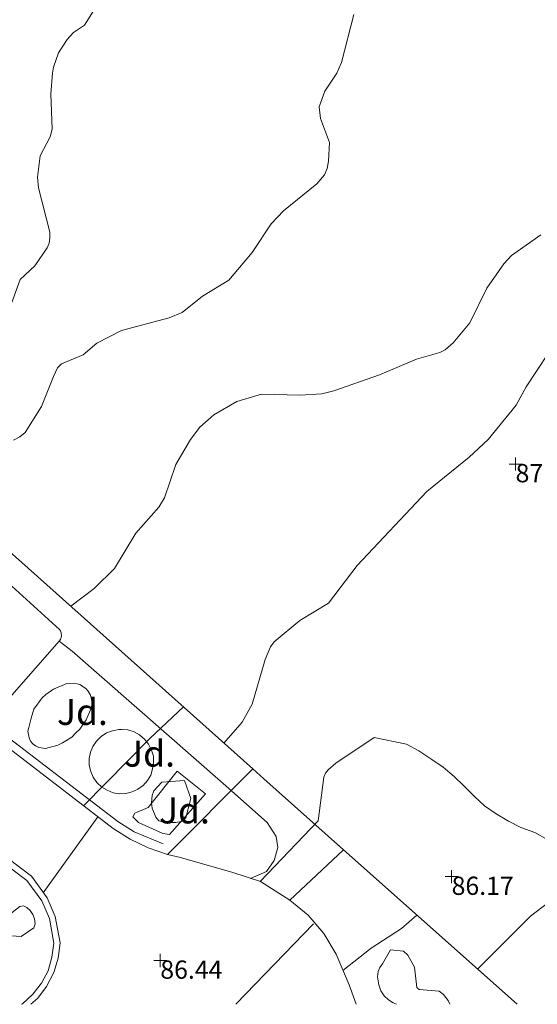
# Model space of a CAD drawing. Units: metres. Extents: x 549000 to 550002, y 4799000 to 4800001.
# Drawn here: x 549343 to 549363, y 4799000 to 4799038 of the extents above; entities that cross this region are included whole.
import ezdxf
from ezdxf.enums import TextEntityAlignment as Align

# ---------------------------------------------------------------- set-up
doc = ezdxf.new("R2010")
doc.units = ezdxf.units.M
doc.header["$MEASUREMENT"] = 0
for name, color, linetype, lineweight in [('01-001', 34, 'Continuous', 13), ('01-002', 33, 'Continuous', 0), ('01-014', 6, 'Continuous', 0), ('01-414', 7, 'Continuous', 0), ('04-005', 113, 'Continuous', 0), ('04-006', 3, 'Continuous', 0), ('04-007', 3, 'Continuous', 0), ('04-407', 3, 'Continuous', 0), ('07-005', 15, 'Continuous', 0), ('07-016', 133, 'Continuous', 0), ('07-019', 153, 'Continuous', 0), ('07-022', 4, 'Continuous', 0), ('07-023', 4, 'Continuous', 0)]:
    doc.layers.add(name, color=color, linetype=linetype, lineweight=lineweight)
doc.styles.add('Style-ITALICS', font='ITALICS.shx')

# ---------------------------------------------------------------- blocks, each defined once
blk = doc.blocks.new('01-014-01')
at = {"layer": '01-014', "color": 6, "linetype": 'Continuous', "lineweight": 0, "flags": 128}
for points in [[(-0.25, 0), (0.25, 0)], [(0, -0.25), (0, 0.25)]]:
    blk.add_lwpolyline(points, dxfattribs=at)

msp = doc.modelspace()

# ---------------------------------------------------------------- linework, layer by layer
at = {"layer": '01-001', "elevation": 90, "flags": 128}
msp.add_lwpolyline([(549342.632, 4799021.652), (549342.878, 4799021.774), (549343.078, 4799021.939), (549343.705, 4799022.939), (549344.1630000001, 4799024.088), (549344.3200000001, 4799024.42), (549344.4720000001, 4799024.574), (549345.311, 4799024.92), (549345.832, 4799025.374), (549346.778, 4799025.857), (549348.611, 4799026.339), (549349.111, 4799026.552), (549349.889, 4799027.181), (549350.905, 4799027.788), (549351.805, 4799028.852), (549352.532, 4799029.957), (549353.005, 4799030.452000001), (549354.289, 4799031.488), (549354.578, 4799031.833), (549354.678, 4799032.074), (549354.737, 4799032.352), (549354.772, 4799033.074), (549354.42, 4799033.999), (549354.378, 4799034.439), (549354.589, 4799035.039), (549355.049, 4799035.733), (549355.049, 4799035.736), (549355.232, 4799036.139), (549355.711, 4799037.981)], dxfattribs=at)
at = {"layer": '01-002', "flags": 128}
for points, elevation in [([(549342.563, 4799026.933), (549342.889, 4799027.82), (549343.449, 4799028.339), (549343.932, 4799029.033), (549344.005, 4799029.215), (549344.032, 4799029.399), (549344.032, 4799029.633), (549343.589, 4799031.333), (549343.549, 4799031.736), (549343.6630000001, 4799032.557), (549344.037, 4799033.288), (549344.12, 4799033.581), (549344.063, 4799034.933), (549344.137, 4799035.736), (549344.1630000001, 4799035.957), (549344.363, 4799036.515), (549344.689, 4799037.02), (549344.937, 4799037.299), (549345.363, 4799037.574), (549346.089, 4799038.752)], 91), ([(549344.832, 4799015.274), (549345.732, 4799015.952000001), (549346.511, 4799016.72), (549347.337, 4799018.074), (549348.22, 4799019.081), (549348.437, 4799019.433), (549348.872, 4799020.72), (549349.437, 4799021.674), (549349.789, 4799022.152), (549350.332, 4799022.615), (549351.211, 4799023.133), (549352.1630000001, 4799023.42), (549353.649, 4799023.374), (549354.4720000001, 4799023.433), (549354.932, 4799023.539), (549356.689, 4799024.157), (549358.111, 4799024.752), (549359.005, 4799025.015), (549359.22, 4799025.12), (549359.52, 4799025.381), (549360.1630000001, 4799026.152), (549360.8200000001, 4799027.481), (549361.463, 4799028.415), (549361.763, 4799028.733), (549362.889, 4799029.533)], 89.00000000000001), ([(549350.711, 4799010.02), (549351.42, 4799010.833), (549351.805, 4799011.52), (549352.305, 4799013.236), (549352.505, 4799013.715), (549352.649, 4799013.915), (549353.637, 4799014.733), (549354.732, 4799015.399), (549355.832, 4799016.833), (549358.505, 4799019.674), (549360.137, 4799020.999), (549360.863, 4799021.674), (549361.937, 4799022.988), (549362.332, 4799023.699), (549363.172, 4799024.981)], 88), ([(549345.3200000001, 4799007.615), (549347.878, 4799010.215), (549349.1630000001, 4799011.415)], 88), ([(549352.105, 4799004.715), (549354.337, 4799007.039), (549354.549, 4799008.715), (549354.62, 4799008.874), (549354.72, 4799008.999), (549355.02, 4799009.252), (549356.4890000001, 4799010.233), (549357.732, 4799009.988), (549358.205, 4799009.733), (549358.705, 4799009.399), (549359.137, 4799009.099), (549359.563, 4799008.736), (549359.932, 4799008.381), (549360.337, 4799007.974), (549360.732, 4799007.62), (549361.172, 4799007.315), (549361.649, 4799007.033), (549362.12, 4799006.788), (549362.6630000001, 4799006.588), (549363.1630000001, 4799006.315)], 87), ([(549343.778, 4799004.281), (549345.878, 4799007.188)], 87), ([(549360.463, 4799001.352), (549362.4890000001, 4799003.381), (549363.42, 4799004.081)], 86), ([(549355.289, 4799001.299), (549356.378, 4799002.152), (549357.537, 4799002.915), (549358.132, 4799003.42)], 86), ([(549351.1764108799, 4799000), (549354.1630000001, 4799003.088)], 86)]:
    msp.add_lwpolyline(points, dxfattribs=dict(at, elevation=elevation))
at = {"layer": '04-005', "elevation": 88.657, "flags": 128}
msp.add_lwpolyline([(549342.537, 4799002.633), (549342.389, 4799003.233), (549342.4720000001, 4799003.433), (549342.872, 4799003.752), (549343.02, 4799003.781), (549343.149, 4799003.72), (549343.272, 4799003.599), (549343.372, 4799003.452000001), (549343.437, 4799003.274), (549343.463, 4799003.088), (549343.42, 4799002.939), (549342.932, 4799002.599), (549342.537, 4799002.633)], dxfattribs=at)
at = {"layer": '04-005'}
for points in [[(549349.205, 4799008.588, 88.057), (549349.449, 4799007.899, 88.057), (549349.2490000001, 4799007.152, 88.057), (549349.078, 4799007.02, 88.057), (549348.863, 4799006.974, 88.057), (549348.449, 4799006.974, 88.072), (549348.22, 4799007.039, 88.072), (549348.105, 4799007.181, 88.083), (549347.963, 4799007.533, 88.114), (549347.932, 4799007.733, 88.126), (549347.963, 4799008.015, 88.143), (549348.02, 4799008.188, 88.157), (549348.337, 4799008.52, 88.157), (549349.205, 4799008.588, 88.057)], [(549357.3503333334, 4799000, 86.81766666666672), (549357.211, 4799000.052, 86.843), (549357.032, 4799000.174, 86.872), (549356.872, 4799000.32, 86.899), (549356.7490000001, 4799000.52, 86.899), (549356.6630000001, 4799000.752, 86.899), (549356.62, 4799001.052, 86.899), (549356.637, 4799001.257, 86.899), (549356.705, 4799001.415, 86.899), (549356.811, 4799001.557, 86.899), (549357.12, 4799002.088, 87.23100000000001)], [(549357.12, 4799002.088, 87.23100000000001), (549357.62, 4799002.039, 87.114), (549357.778, 4799001.881, 87.072), (549358.032, 4799001.42, 86.983), (549358.132, 4799000.639, 86.843), (549358.22, 4799000.574, 86.81400000000001), (549358.978, 4799000.499, 86.705), (549359.149, 4799000.381, 86.672), (549359.332, 4799000.152, 86.643), (549359.3910860533, 4799000, 86.62586053412464)]]:
    msp.add_polyline3d(points, dxfattribs=at)
at = {"layer": '04-006'}
for points in [[(549341.649, 4799010.828, 88.857), (549346.637, 4799007.015, 87.743), (549347.263, 4799006.615, 87.657), (549348.378, 4799006.157, 87.514)], [(549339.099, 4799007.798, 88.31400000000001), (549343.149, 4799004.752, 87.726), (549343.72, 4799003.974, 87.666), (549344.011, 4799003.299, 87.626), (549344.178, 4799002.352, 87.572), (549344.111, 4799001.815, 87.605), (549343.963, 4799001.288, 87.643), (549343.711, 4799000.815, 87.683), (549343.378, 4799000.388, 87.726), (549342.9720000001, 4799000.02, 87.766), (549342.9395352113, 4799000, 87.76874647887323)], [(549355.7937721519, 4799000, 86.10903797468362), (549355.532, 4799000.752, 86.23100000000001), (549355.032, 4799001.92, 86.483), (549354.549, 4799002.715, 86.699), (549353.949, 4799003.415, 86.905), (549353.2490000001, 4799003.999, 87.114)]]:
    msp.add_polyline3d(points, dxfattribs=at)
at = {"layer": '04-007'}
for points in [[(549343.22, 4799010.62, 88.726), (549343.189, 4799010.481, 88.714), (549343.205, 4799010.352, 88.714), (549343.232, 4799010.22, 88.705), (549343.289, 4799010.099, 88.699), (549343.378, 4799009.999, 88.683), (549343.478, 4799009.915, 88.666), (549343.605, 4799009.852, 88.657), (549343.863, 4799009.815, 88.631), (549344.332, 4799009.939, 88.605), (549344.52, 4799010.033, 88.599), (549344.872, 4799010.257, 88.583), (549345.032, 4799010.415, 88.583), (549345.178, 4799010.557, 88.572), (549345.42, 4799010.915, 88.572), (549345.589, 4799011.299, 88.572), (549345.649, 4799011.515, 88.583), (549345.62, 4799011.774, 88.605), (549345.572, 4799011.888, 88.626), (549345.505, 4799012.015, 88.631), (549345.406, 4799012.115, 88.657), (549345.311, 4799012.188, 88.666), (549345.205, 4799012.257, 88.683), (549345.072, 4799012.299, 88.699), (549344.937, 4799012.32, 88.714), (549344.678, 4799012.315, 88.73100000000001), (549344.172, 4799012.099, 88.73100000000001), (549343.872, 4799011.888, 88.73100000000001), (549343.737, 4799011.757, 88.726), (549343.42, 4799011.32, 88.726), (549343.305, 4799010.981, 88.726), (549343.22, 4799010.62, 88.726)], [(549346.778, 4799010.552, 88.366), (549347.02, 4799010.533, 88.331), (549347.263, 4799010.457, 88.299), (549347.4720000001, 4799010.339, 88.257), (549347.6630000001, 4799010.181, 88.205), (549347.8200000001, 4799009.981, 88.166), (549347.932, 4799009.757, 88.126), (549348.005, 4799009.52, 88.099), (549348.011, 4799009.281, 88.066), (549347.978, 4799009.033, 88.043), (549347.905, 4799008.799, 88.026), (549347.778, 4799008.588, 88.026), (549347.611, 4799008.399, 88.026), (549347.406, 4799008.252, 88.031), (549347.189, 4799008.152, 88.057), (549346.949, 4799008.088, 88.072), (549346.705, 4799008.081, 88.105), (549346.463, 4799008.12, 88.143), (549346.232, 4799008.215, 88.183), (549346.02, 4799008.339, 88.226), (549345.837, 4799008.515, 88.266), (549345.689, 4799008.715, 88.305), (549345.605, 4799008.939, 88.343), (549345.537, 4799009.181, 88.383), (549345.537, 4799009.433, 88.405), (549345.589, 4799009.674, 88.426), (549345.678, 4799009.899, 88.431), (549345.8200000001, 4799010.099, 88.443), (549346.005, 4799010.281, 88.431), (549346.205, 4799010.415, 88.426), (549346.432, 4799010.499, 88.405), (549346.678, 4799010.552, 88.372), (549346.778, 4799010.552, 88.366)], [(549348.62, 4799006.515, 87.81400000000001), (549350.005, 4799008.074, 87.831), (549348.92, 4799008.952000001, 87.96600000000001), (549347.805, 4799007.552, 88.043), (549347.289, 4799007.333, 87.999), (549347.211, 4799007.199, 87.983), (549347.437, 4799006.981, 87.983), (549348.372, 4799006.557, 87.872), (549348.62, 4799006.515, 87.81400000000001)]]:
    msp.add_polyline3d(points, dxfattribs=at)
at = {"layer": '07-005'}
msp.add_polyline3d([(549338.466, 4799019.755, 92.961), (549344.406, 4799014.388, 92.772), (549344.437, 4799014.333, 92.783), (549344.463, 4799014.257, 92.783), (549344.4720000001, 4799014.133, 92.805), (549344.432, 4799013.999, 92.81400000000001), (549344.389, 4799013.939, 92.81400000000001), (549341.649, 4799010.828, 92.96600000000001)], dxfattribs=at)
at = {"layer": '07-016', "extrusion": (0.006821484049427853, 0.05398815925233681, 0.9985182752538423), "elevation": 262923.7814971985, "flags": 128}
msp.add_lwpolyline([(56560.64878029656, -4822852.689566108), (56559.55787336559, -4822852.487424901), (56558.34802489553, -4822851.917754225)], dxfattribs=at)
at = {"layer": '07-016'}
msp.add_polyline3d([(549351.732, 4799004.833, 87.031), (549352.349, 4799005.099, 87.083), (549352.649, 4799005.52, 87.157), (549352.789, 4799006.02, 87.214), (549352.72, 4799006.439, 87.305), (549352.372, 4799006.981, 87.405), (549350.789, 4799008.388, 87.772), (549344.889, 4799013.557, 88.983), (549344.389, 4799013.939, 89.183)], dxfattribs=at)
at = {"layer": '07-019', "elevation": 87.526, "flags": 128}
msp.add_lwpolyline([(549348.549, 4799005.752), (549351.823, 4799009.037)], dxfattribs=at)
at = {"layer": '07-019', "extrusion": (-0.09182933122168402, -0.7377595458088579, 0.6687886261706953), "elevation": -3590900.095455888, "flags": 128}
msp.add_lwpolyline([(-47618.84291237441, 3230388.365804976), (-47618.33278370497, 3230388.290480739), (-47616.26170138491, 3230387.791457669)], dxfattribs=at)
at = {"layer": '07-019'}
for points in [[(549341.4450000001, 4799010.591, 88.857), (549346.463, 4799006.752, 87.743), (549347.111, 4799006.333, 87.657), (549347.811, 4799005.999, 87.572), (549348.549, 4799005.752, 87.499)], [(549339.257, 4799007.986, 88.31400000000001), (549343.3200000001, 4799004.92, 87.726), (549343.932, 4799004.088, 87.666), (549344.237, 4799003.374, 87.626), (549344.42, 4799002.357, 87.572), (549344.349, 4799001.774, 87.605), (549344.178, 4799001.215, 87.643), (549343.906, 4799000.688, 87.683), (549343.563, 4799000.233, 87.726), (549343.3010228426, 4799000, 87.74965482233499)]]:
    msp.add_polyline3d(points, dxfattribs=at)
at = {"layer": '07-022', "extrusion": (-0.6605463180380677, -0.7500241464027729, 0.03379854344707449), "elevation": -3962241.94861313, "flags": 128}
msp.add_lwpolyline([(-2759517.223461832, 134084.3195760924), (-2759516.652617802, 134084.2125149247), (-2759512.554284701, 134083.6481925081)], dxfattribs=at)
at = {"layer": '07-022', "extrusion": (0.1018261192952336, -0.09055774546387674, 0.9906718609942308), "elevation": -378560.2338464802, "flags": 128}
msp.add_lwpolyline([(3951098.114363434, 2752774.066526507), (3951098.114363433, 2752765.053109668)], dxfattribs=at)
at = {"layer": '07-022'}
msp.add_polyline3d([(549328.889, 4799029.533, 94.699), (549332.389, 4799026.288, 93.95700000000001), (549340.705, 4799018.957, 92.631), (549342.232, 4799017.599, 92.126), (549351.823, 4799009.037, 89.706)], dxfattribs=at)
at = {"layer": '07-023', "extrusion": (-0.04760400134203441, -0.04465038419623683, 0.9978678280450554), "elevation": -240341.8568593016, "flags": 128}
msp.add_lwpolyline([(-3124436.010715644, 3675916.727699149), (-3124436.010715643, 3675919.56220422)], dxfattribs=at)

# ---------------------------------------------------------------- block references
at = {"layer": '01-014', "color": 6, "linetype": 'Continuous', "lineweight": 0}
for p in [(549361.92, 4799020.733, 87.931), (549359.463, 4799004.899, 86.166), (549348.272, 4799001.681, 86.443)]:
    msp.add_blockref('01-014-01', p, dxfattribs=at)

# ---------------------------------------------------------------- texts
at = {"layer": '01-414', "color": 7, "linetype": 'Continuous', "lineweight": 0, "style": 'Style-ITALICS'}
for s, p in [('87.93', (549361.92, 4799020.733, 87.931)), ('86.17', (549359.463, 4799004.899, 86.166)), ('86.44', (549348.272, 4799001.681, 86.443))]:
    msp.add_text(s, height=0.7000000000000001, dxfattribs=at).set_placement(p, align=Align.TOP_LEFT)
at = {"layer": '04-407', "color": 3, "linetype": 'Continuous', "lineweight": 0, "style": 'Style-ITALICS'}
for p in [(549345.2798336936, 4799011.221, 88.66), (549347.8598336936, 4799009.621, 87.95), (549349.1998336937, 4799007.441, 87.89)]:
    msp.add_text('Jd.', height=1, dxfattribs=at).set_placement(p, align=Align.MIDDLE_CENTER)

doc.saveas('drawing.dxf')
